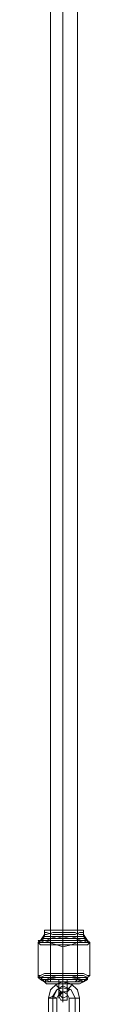
# Model space of a CAD drawing. Units: millimetres. Extents: x 285 to 7883, y 243 to 10803.
# Drawn here: x 4970 to 5001, y 5652 to 6239 of the extents above; entities that cross this region are included whole.
import ezdxf

# ---------------------------------------------------------------- set-up
doc = ezdxf.new("R2010")
doc.units = ezdxf.units.MM
doc.layers.add('stål', color=253, linetype='Continuous', lineweight=9)
doc.layers.add('taifun', color=7, linetype='Continuous', lineweight=9, true_color=0x2b2b2b)

msp = doc.modelspace()

# ---------------------------------------------------------------- linework, layer by layer
at = {"layer": 'stål', "flags": 128}
for points in [[(4976.07, 5655.18), (4977.3, 5660.08), (4980.98, 5663.76), (4984.65, 5664.99), (4989.56, 5663.76), (4993.23, 5660.08), (4994.46, 5655.18), (4994.46, 5644.15), (4993.23, 5639.25), (4989.56, 5636.8), (4984.65, 5635.57), (4979.75, 5636.8), (4977.3, 5639.25), (4976.07, 5644.15)], [(4976.07, 5655.18), (4977.3, 5660.08), (4980.98, 5663.76), (4984.65, 5664.99), (4989.56, 5663.76), (4993.23, 5660.08), (4994.46, 5655.18), (4994.46, 5644.15), (4993.23, 5639.25), (4989.56, 5636.8), (4984.65, 5635.57), (4979.75, 5636.8), (4977.3, 5639.25), (4976.07, 5644.15)], [(4978.52, 5645.38), (4978.52, 5656.41), (4980.98, 5660.08), (4984.65, 5662.53), (4989.56, 5660.08), (4992.01, 5655.18), (4989.56, 5660.08), (4984.65, 5661.31), (4980.98, 5660.08), (4978.52, 5655.18), (4978.52, 5644.15), (4980.98, 5639.25), (4984.65, 5638.02), (4989.56, 5639.25), (4992.01, 5644.15), (4992.01, 5655.18), (4992.01, 5645.38), (4989.56, 5640.47), (4984.65, 5638.02), (4980.98, 5640.47)], [(4978.52, 5645.38), (4978.52, 5656.41), (4980.98, 5660.08), (4984.65, 5662.53), (4989.56, 5660.08), (4992.01, 5655.18), (4989.56, 5660.08), (4984.65, 5661.31), (4980.98, 5660.08), (4978.52, 5655.18), (4978.52, 5644.15), (4980.98, 5639.25), (4984.65, 5638.02), (4989.56, 5639.25), (4992.01, 5644.15), (4992.01, 5655.18), (4992.01, 5645.38), (4989.56, 5640.47), (4984.65, 5638.02), (4980.98, 5640.47)], [(4980.98, 5663.76), (4980.98, 5662.53), (4982.2, 5661.31), (4982.2, 5660.08), (4983.43, 5658.86), (4982.2, 5660.08), (4982.2, 5661.31), (4980.98, 5662.53), (4980.98, 5663.76)], [(4980.98, 5663.76), (4980.98, 5662.53), (4982.2, 5661.31), (4982.2, 5660.08), (4983.43, 5658.86), (4982.2, 5660.08), (4982.2, 5661.31), (4980.98, 5662.53), (4980.98, 5663.76)], [(4989.56, 5663.76), (4989.56, 5662.53), (4988.33, 5661.31), (4987.1, 5660.08), (4987.1, 5658.86), (4988.33, 5660.08), (4988.33, 5661.31), (4989.56, 5662.53), (4989.56, 5663.76)], [(4989.56, 5663.76), (4989.56, 5662.53), (4988.33, 5661.31), (4987.1, 5660.08), (4987.1, 5658.86), (4988.33, 5660.08), (4988.33, 5661.31), (4989.56, 5662.53), (4989.56, 5663.76)], [(4980.98, 5655.18), (4978.52, 5656.41), (4976.07, 5655.18), (4978.52, 5655.18), (4980.98, 5655.18)], [(4980.98, 5655.18), (4978.52, 5656.41), (4976.07, 5655.18), (4978.52, 5655.18), (4980.98, 5655.18)], [(4980.98, 5644.15), (4980.98, 5655.18), (4982.2, 5657.63), (4984.65, 5658.86), (4987.1, 5657.63), (4988.33, 5655.18), (4988.33, 5644.15), (4987.1, 5641.7), (4984.65, 5640.47), (4982.2, 5641.7)], [(4980.98, 5644.15), (4980.98, 5655.18), (4982.2, 5657.63), (4984.65, 5658.86), (4987.1, 5657.63), (4988.33, 5655.18), (4988.33, 5644.15), (4987.1, 5641.7), (4984.65, 5640.47), (4982.2, 5641.7)], [(4988.33, 5655.18), (4989.56, 5655.18), (4992.01, 5655.18), (4993.23, 5655.18), (4994.46, 5655.18), (4993.23, 5655.18), (4992.01, 5655.18), (4989.56, 5655.18), (4988.33, 5655.18)], [(4988.33, 5655.18), (4989.56, 5655.18), (4992.01, 5655.18), (4993.23, 5655.18), (4994.46, 5655.18), (4993.23, 5655.18), (4992.01, 5655.18), (4989.56, 5655.18), (4988.33, 5655.18)]]:
    msp.add_lwpolyline(points, close=True, dxfattribs=at)
at = {"layer": 'taifun', "flags": 128}
for points in [[(4984.65, 7057.25), (4984.65, 6883.22), (4984.65, 6709.18), (4984.65, 6535.15), (4984.65, 6361.12), (4984.65, 6187.08), (4984.65, 6011.83), (4984.65, 5837.79), (4984.65, 5664.99)], [(4984.65, 7057.25), (4984.65, 6883.22), (4984.65, 6709.18), (4984.65, 6535.15), (4984.65, 6361.12), (4984.65, 6187.08), (4984.65, 6011.83), (4984.65, 5837.79), (4984.65, 5664.99)], [(4977.3, 7056.02), (4977.3, 6881.99), (4977.3, 6709.18), (4977.3, 6535.15), (4977.3, 6361.12), (4977.3, 6187.08), (4977.3, 6013.05), (4977.3, 5839.02), (4977.3, 5666.21)], [(4977.3, 7056.02), (4977.3, 6881.99), (4977.3, 6709.18), (4977.3, 6535.15), (4977.3, 6361.12), (4977.3, 6187.08), (4977.3, 6013.05), (4977.3, 5839.02), (4977.3, 5666.21)], [(4984.65, 7054.8), (4984.65, 6881.99), (4984.65, 6707.96), (4984.65, 6535.15), (4984.65, 6361.12), (4984.65, 6187.08), (4984.65, 6013.05), (4984.65, 5840.24), (4984.65, 5666.21)], [(4984.65, 7054.8), (4984.65, 6881.99), (4984.65, 6707.96), (4984.65, 6535.15), (4984.65, 6361.12), (4984.65, 6187.08), (4984.65, 6013.05), (4984.65, 5840.24), (4984.65, 5666.21)], [(4993.23, 7056.02), (4993.23, 6881.99), (4993.23, 6709.18), (4993.23, 6535.15), (4993.23, 6361.12), (4993.23, 6187.08), (4993.23, 6013.05), (4993.23, 5839.02), (4993.23, 5666.21)], [(4993.23, 7056.02), (4993.23, 6881.99), (4993.23, 6709.18), (4993.23, 6535.15), (4993.23, 6361.12), (4993.23, 6187.08), (4993.23, 6013.05), (4993.23, 5839.02), (4993.23, 5666.21)], [(4984.65, 5695.63), (4984.65, 5694.4), (4984.65, 5691.95), (4984.65, 5689.5), (4984.65, 5669.89), (4984.65, 5668.66), (4984.65, 5666.21)], [(4984.65, 5695.63), (4984.65, 5694.4), (4984.65, 5691.95), (4984.65, 5689.5), (4984.65, 5669.89), (4984.65, 5668.66), (4984.65, 5666.21)], [(4973.62, 5694.4), (4973.62, 5693.17), (4971.17, 5689.5), (4969.95, 5688.27), (4969.95, 5668.66), (4969.95, 5667.44), (4971.17, 5666.21), (4973.62, 5664.99)], [(4973.62, 5694.4), (4973.62, 5693.17), (4971.17, 5689.5), (4969.95, 5688.27), (4969.95, 5668.66), (4969.95, 5667.44), (4971.17, 5666.21), (4973.62, 5664.99)], [(4984.65, 5693.17), (4984.65, 5690.72), (4984.65, 5688.27), (4984.65, 5685.82), (4984.65, 5666.21), (4984.65, 5664.99)], [(4984.65, 5693.17), (4984.65, 5690.72), (4984.65, 5688.27), (4984.65, 5685.82), (4984.65, 5666.21), (4984.65, 5664.99)], [(4996.91, 5694.4), (4996.91, 5693.17), (4999.36, 5689.5), (5000.59, 5688.27), (5000.59, 5668.66), (4999.36, 5667.44), (4999.36, 5666.21), (4996.91, 5664.99)], [(4996.91, 5694.4), (4996.91, 5693.17), (4999.36, 5689.5), (5000.59, 5688.27), (5000.59, 5668.66), (4999.36, 5667.44), (4999.36, 5666.21), (4996.91, 5664.99)], [(4982.2, 5666.21), (4982.2, 5661.31), (4982.2, 5657.63), (4982.2, 5655.18), (4982.2, 5656.41), (4982.2, 5658.86), (4982.2, 5663.76)], [(4982.2, 5666.21), (4982.2, 5661.31), (4982.2, 5657.63), (4982.2, 5655.18), (4982.2, 5656.41), (4982.2, 5658.86), (4982.2, 5663.76)], [(4987.1, 5666.21), (4987.1, 5661.31), (4987.1, 5657.63), (4987.1, 5655.18), (4987.1, 5656.41), (4987.1, 5658.86), (4987.1, 5663.76)], [(4987.1, 5666.21), (4987.1, 5661.31), (4987.1, 5657.63), (4987.1, 5655.18), (4987.1, 5656.41), (4987.1, 5658.86), (4987.1, 5663.76)], [(4984.65, 5663.76), (4985.88, 5663.76), (4985.88, 5664.99)], [(4984.65, 5663.76), (4985.88, 5663.76), (4985.88, 5664.99)]]:
    msp.add_lwpolyline(points, dxfattribs=at)
for points in [[(4973.62, 5694.4), (4973.62, 5695.63), (4974.85, 5695.63), (4978.52, 5695.63), (4980.98, 5695.63), (4984.65, 5695.63), (4988.33, 5695.63), (4992.01, 5695.63), (4994.46, 5695.63), (4996.91, 5695.63), (4996.91, 5694.4), (4994.46, 5694.4), (4992.01, 5693.17), (4988.33, 5693.17), (4984.65, 5693.17), (4980.98, 5693.17), (4978.52, 5693.17), (4974.85, 5694.4), (4973.62, 5694.4)], [(4973.62, 5694.4), (4973.62, 5695.63), (4974.85, 5695.63), (4978.52, 5695.63), (4980.98, 5695.63), (4984.65, 5695.63), (4988.33, 5695.63), (4992.01, 5695.63), (4994.46, 5695.63), (4996.91, 5695.63), (4996.91, 5694.4), (4994.46, 5694.4), (4992.01, 5693.17), (4988.33, 5693.17), (4984.65, 5693.17), (4980.98, 5693.17), (4978.52, 5693.17), (4974.85, 5694.4), (4973.62, 5694.4)], [(4969.95, 5689.5), (4971.17, 5689.5), (4973.62, 5690.72), (4976.07, 5690.72), (4980.98, 5690.72), (4984.65, 5690.72), (4989.56, 5690.72), (4993.23, 5690.72), (4996.91, 5690.72), (4999.36, 5689.5), (4999.36, 5688.27), (4996.91, 5688.27), (4993.23, 5688.27), (4989.56, 5687.05), (4984.65, 5687.05), (4980.98, 5687.05), (4976.07, 5688.27), (4973.62, 5688.27), (4971.17, 5688.27), (4969.95, 5689.5)], [(4969.95, 5689.5), (4971.17, 5689.5), (4973.62, 5690.72), (4976.07, 5690.72), (4980.98, 5690.72), (4984.65, 5690.72), (4989.56, 5690.72), (4993.23, 5690.72), (4996.91, 5690.72), (4999.36, 5689.5), (4999.36, 5688.27), (4996.91, 5688.27), (4993.23, 5688.27), (4989.56, 5687.05), (4984.65, 5687.05), (4980.98, 5687.05), (4976.07, 5688.27), (4973.62, 5688.27), (4971.17, 5688.27), (4969.95, 5689.5)], [(5000.59, 5688.27), (4999.36, 5688.27), (4996.91, 5689.5), (4994.46, 5689.5), (4989.56, 5689.5), (4984.65, 5689.5), (4980.98, 5689.5), (4976.07, 5689.5), (4973.62, 5689.5), (4971.17, 5688.27), (4969.95, 5688.27), (4971.17, 5687.05), (4973.62, 5687.05), (4976.07, 5687.05), (4980.98, 5687.05), (4984.65, 5685.82), (4989.56, 5687.05), (4994.46, 5687.05), (4996.91, 5687.05), (4999.36, 5687.05), (5000.59, 5688.27)], [(5000.59, 5688.27), (4999.36, 5688.27), (4996.91, 5689.5), (4994.46, 5689.5), (4989.56, 5689.5), (4984.65, 5689.5), (4980.98, 5689.5), (4976.07, 5689.5), (4973.62, 5689.5), (4971.17, 5688.27), (4969.95, 5688.27), (4971.17, 5687.05), (4973.62, 5687.05), (4976.07, 5687.05), (4980.98, 5687.05), (4984.65, 5685.82), (4989.56, 5687.05), (4994.46, 5687.05), (4996.91, 5687.05), (4999.36, 5687.05), (5000.59, 5688.27)], [(4971.17, 5689.5), (4972.4, 5690.72), (4973.62, 5690.72), (4977.3, 5690.72), (4980.98, 5691.95), (4984.65, 5691.95), (4989.56, 5691.95), (4993.23, 5690.72), (4996.91, 5690.72), (4998.13, 5690.72), (4999.36, 5689.5), (4998.13, 5689.5), (4996.91, 5689.5), (4993.23, 5688.27), (4989.56, 5688.27), (4984.65, 5688.27), (4980.98, 5688.27), (4977.3, 5688.27), (4973.62, 5689.5), (4972.4, 5689.5), (4971.17, 5689.5)], [(4971.17, 5689.5), (4972.4, 5690.72), (4973.62, 5690.72), (4977.3, 5690.72), (4980.98, 5691.95), (4984.65, 5691.95), (4989.56, 5691.95), (4993.23, 5690.72), (4996.91, 5690.72), (4998.13, 5690.72), (4999.36, 5689.5), (4998.13, 5689.5), (4996.91, 5689.5), (4993.23, 5688.27), (4989.56, 5688.27), (4984.65, 5688.27), (4980.98, 5688.27), (4977.3, 5688.27), (4973.62, 5689.5), (4972.4, 5689.5), (4971.17, 5689.5)], [(4972.4, 5690.72), (4973.62, 5691.95), (4974.85, 5691.95), (4977.3, 5691.95), (4980.98, 5691.95), (4984.65, 5691.95), (4989.56, 5691.95), (4992.01, 5691.95), (4995.68, 5691.95), (4996.91, 5691.95), (4998.13, 5690.72), (4996.91, 5690.72), (4995.68, 5690.72), (4992.01, 5689.5), (4989.56, 5689.5), (4984.65, 5689.5), (4980.98, 5689.5), (4977.3, 5689.5), (4974.85, 5690.72), (4973.62, 5690.72), (4972.4, 5690.72)], [(4972.4, 5690.72), (4973.62, 5691.95), (4974.85, 5691.95), (4977.3, 5691.95), (4980.98, 5691.95), (4984.65, 5691.95), (4989.56, 5691.95), (4992.01, 5691.95), (4995.68, 5691.95), (4996.91, 5691.95), (4998.13, 5690.72), (4996.91, 5690.72), (4995.68, 5690.72), (4992.01, 5689.5), (4989.56, 5689.5), (4984.65, 5689.5), (4980.98, 5689.5), (4977.3, 5689.5), (4974.85, 5690.72), (4973.62, 5690.72), (4972.4, 5690.72)], [(4973.62, 5693.17), (4974.85, 5693.17), (4978.52, 5694.4), (4980.98, 5694.4), (4984.65, 5694.4), (4988.33, 5694.4), (4992.01, 5694.4), (4994.46, 5693.17), (4996.91, 5693.17), (4996.91, 5691.95), (4994.46, 5691.95), (4992.01, 5691.95), (4988.33, 5691.95), (4984.65, 5690.72), (4980.98, 5691.95), (4978.52, 5691.95), (4974.85, 5691.95), (4973.62, 5691.95), (4973.62, 5693.17)], [(4973.62, 5693.17), (4974.85, 5693.17), (4978.52, 5694.4), (4980.98, 5694.4), (4984.65, 5694.4), (4988.33, 5694.4), (4992.01, 5694.4), (4994.46, 5693.17), (4996.91, 5693.17), (4996.91, 5691.95), (4994.46, 5691.95), (4992.01, 5691.95), (4988.33, 5691.95), (4984.65, 5690.72), (4980.98, 5691.95), (4978.52, 5691.95), (4974.85, 5691.95), (4973.62, 5691.95), (4973.62, 5693.17)], [(4969.95, 5668.66), (4971.17, 5668.66), (4973.62, 5669.89), (4976.07, 5669.89), (4980.98, 5669.89), (4984.65, 5669.89), (4989.56, 5669.89), (4994.46, 5669.89), (4996.91, 5669.89), (4999.36, 5668.66), (5000.59, 5668.66), (4999.36, 5667.44), (4996.91, 5667.44), (4994.46, 5667.44), (4989.56, 5666.21), (4984.65, 5666.21), (4980.98, 5666.21), (4976.07, 5667.44), (4973.62, 5667.44), (4971.17, 5667.44), (4969.95, 5668.66)], [(4969.95, 5668.66), (4971.17, 5668.66), (4973.62, 5669.89), (4976.07, 5669.89), (4980.98, 5669.89), (4984.65, 5669.89), (4989.56, 5669.89), (4994.46, 5669.89), (4996.91, 5669.89), (4999.36, 5668.66), (5000.59, 5668.66), (4999.36, 5667.44), (4996.91, 5667.44), (4994.46, 5667.44), (4989.56, 5666.21), (4984.65, 5666.21), (4980.98, 5666.21), (4976.07, 5667.44), (4973.62, 5667.44), (4971.17, 5667.44), (4969.95, 5668.66)], [(4969.95, 5667.44), (4971.17, 5667.44), (4973.62, 5668.66), (4976.07, 5668.66), (4980.98, 5668.66), (4984.65, 5668.66), (4989.56, 5668.66), (4993.23, 5668.66), (4996.91, 5668.66), (4999.36, 5667.44), (4999.36, 5666.21), (4996.91, 5666.21), (4993.23, 5666.21), (4989.56, 5666.21), (4984.65, 5666.21), (4980.98, 5666.21), (4976.07, 5666.21), (4973.62, 5666.21), (4971.17, 5666.21), (4969.95, 5667.44)], [(4969.95, 5667.44), (4971.17, 5667.44), (4973.62, 5668.66), (4976.07, 5668.66), (4980.98, 5668.66), (4984.65, 5668.66), (4989.56, 5668.66), (4993.23, 5668.66), (4996.91, 5668.66), (4999.36, 5667.44), (4999.36, 5666.21), (4996.91, 5666.21), (4993.23, 5666.21), (4989.56, 5666.21), (4984.65, 5666.21), (4980.98, 5666.21), (4976.07, 5666.21), (4973.62, 5666.21), (4971.17, 5666.21), (4969.95, 5667.44)], [(4999.36, 5666.21), (4998.13, 5667.44), (4995.68, 5667.44), (4993.23, 5667.44), (4989.56, 5668.66), (4984.65, 5668.66), (4980.98, 5668.66), (4977.3, 5667.44), (4973.62, 5667.44), (4972.4, 5667.44), (4971.17, 5666.21), (4972.4, 5666.21), (4973.62, 5666.21), (4977.3, 5664.99), (4980.98, 5664.99), (4984.65, 5664.99), (4989.56, 5664.99), (4993.23, 5664.99), (4995.68, 5666.21), (4998.13, 5666.21), (4999.36, 5666.21)], [(4999.36, 5666.21), (4998.13, 5667.44), (4995.68, 5667.44), (4993.23, 5667.44), (4989.56, 5668.66), (4984.65, 5668.66), (4980.98, 5668.66), (4977.3, 5667.44), (4973.62, 5667.44), (4972.4, 5667.44), (4971.17, 5666.21), (4972.4, 5666.21), (4973.62, 5666.21), (4977.3, 5664.99), (4980.98, 5664.99), (4984.65, 5664.99), (4989.56, 5664.99), (4993.23, 5664.99), (4995.68, 5666.21), (4998.13, 5666.21), (4999.36, 5666.21)], [(4972.4, 5666.21), (4973.62, 5666.21), (4974.85, 5666.21), (4977.3, 5667.44), (4980.98, 5667.44), (4984.65, 5667.44), (4989.56, 5667.44), (4992.01, 5667.44), (4995.68, 5666.21), (4996.91, 5666.21), (4998.13, 5666.21), (4996.91, 5664.99), (4995.68, 5664.99), (4992.01, 5664.99), (4989.56, 5664.99), (4984.65, 5664.99), (4980.98, 5664.99), (4977.3, 5664.99), (4974.85, 5664.99), (4973.62, 5664.99), (4972.4, 5666.21)], [(4972.4, 5666.21), (4973.62, 5666.21), (4974.85, 5666.21), (4977.3, 5667.44), (4980.98, 5667.44), (4984.65, 5667.44), (4989.56, 5667.44), (4992.01, 5667.44), (4995.68, 5666.21), (4996.91, 5666.21), (4998.13, 5666.21), (4996.91, 5664.99), (4995.68, 5664.99), (4992.01, 5664.99), (4989.56, 5664.99), (4984.65, 5664.99), (4980.98, 5664.99), (4977.3, 5664.99), (4974.85, 5664.99), (4973.62, 5664.99), (4972.4, 5666.21)], [(4973.62, 5664.99), (4974.85, 5666.21), (4978.52, 5666.21), (4980.98, 5666.21), (4984.65, 5666.21), (4988.33, 5666.21), (4992.01, 5666.21), (4994.46, 5666.21), (4996.91, 5664.99), (4994.46, 5663.76), (4992.01, 5663.76), (4988.33, 5663.76), (4984.65, 5663.76), (4980.98, 5663.76), (4978.52, 5663.76), (4974.85, 5663.76), (4973.62, 5664.99)], [(4973.62, 5664.99), (4974.85, 5666.21), (4978.52, 5666.21), (4980.98, 5666.21), (4984.65, 5666.21), (4988.33, 5666.21), (4992.01, 5666.21), (4994.46, 5666.21), (4996.91, 5664.99), (4994.46, 5663.76), (4992.01, 5663.76), (4988.33, 5663.76), (4984.65, 5663.76), (4980.98, 5663.76), (4978.52, 5663.76), (4974.85, 5663.76), (4973.62, 5664.99)], [(4973.62, 5664.99), (4974.85, 5666.21), (4978.52, 5666.21), (4980.98, 5666.21), (4984.65, 5666.21), (4988.33, 5666.21), (4992.01, 5666.21), (4994.46, 5666.21), (4996.91, 5664.99), (4994.46, 5663.76), (4992.01, 5663.76), (4988.33, 5663.76), (4984.65, 5663.76), (4980.98, 5663.76), (4978.52, 5663.76), (4974.85, 5663.76), (4973.62, 5664.99)], [(4973.62, 5664.99), (4974.85, 5666.21), (4978.52, 5666.21), (4980.98, 5666.21), (4984.65, 5666.21), (4988.33, 5666.21), (4992.01, 5666.21), (4994.46, 5666.21), (4996.91, 5664.99), (4994.46, 5663.76), (4992.01, 5663.76), (4988.33, 5663.76), (4984.65, 5663.76), (4980.98, 5663.76), (4978.52, 5663.76), (4974.85, 5663.76), (4973.62, 5664.99)], [(4993.23, 5666.21), (4992.01, 5666.21), (4990.78, 5666.21), (4988.33, 5666.21), (4984.65, 5666.21), (4982.2, 5666.21), (4979.75, 5666.21), (4977.3, 5666.21), (4977.3, 5664.99), (4979.75, 5664.99), (4982.2, 5664.99), (4984.65, 5664.99), (4988.33, 5664.99), (4990.78, 5664.99), (4992.01, 5664.99), (4993.23, 5666.21)], [(4993.23, 5666.21), (4992.01, 5666.21), (4990.78, 5666.21), (4988.33, 5666.21), (4984.65, 5666.21), (4982.2, 5666.21), (4979.75, 5666.21), (4977.3, 5666.21), (4977.3, 5664.99), (4979.75, 5664.99), (4982.2, 5664.99), (4984.65, 5664.99), (4988.33, 5664.99), (4990.78, 5664.99), (4992.01, 5664.99), (4993.23, 5666.21)], [(4982.2, 5666.21), (4983.43, 5666.21), (4984.65, 5666.21), (4987.1, 5666.21), (4984.65, 5666.21), (4983.43, 5666.21), (4982.2, 5666.21)], [(4982.2, 5666.21), (4983.43, 5666.21), (4984.65, 5666.21), (4987.1, 5666.21), (4984.65, 5666.21), (4983.43, 5666.21), (4982.2, 5666.21)], [(4984.65, 5663.76), (4984.65, 5658.86), (4984.65, 5657.63), (4984.65, 5660.08), (4984.65, 5666.21), (4984.65, 5660.08), (4984.65, 5655.18), (4984.65, 5652.73), (4984.65, 5653.96), (4984.65, 5657.63)], [(4984.65, 5663.76), (4984.65, 5658.86), (4984.65, 5657.63), (4984.65, 5660.08), (4984.65, 5666.21), (4984.65, 5660.08), (4984.65, 5655.18), (4984.65, 5652.73), (4984.65, 5653.96), (4984.65, 5657.63)], [(4987.1, 5663.76), (4984.65, 5663.76), (4983.43, 5663.76), (4982.2, 5663.76), (4983.43, 5663.76), (4984.65, 5663.76), (4987.1, 5663.76)], [(4987.1, 5663.76), (4984.65, 5663.76), (4983.43, 5663.76), (4982.2, 5663.76), (4983.43, 5663.76), (4984.65, 5663.76), (4987.1, 5663.76)], [(4984.65, 5664.99), (4985.88, 5664.99), (4984.65, 5664.99)], [(4984.65, 5664.99), (4984.65, 5663.76)], [(4984.65, 5664.99), (4984.65, 5663.76)], [(4985.88, 5664.99), (4984.65, 5664.99), (4985.88, 5664.99)], [(4984.65, 5664.99), (4985.88, 5664.99), (4984.65, 5664.99)], [(4984.65, 5664.99), (4984.65, 5663.76)], [(4984.65, 5664.99), (4984.65, 5663.76)], [(4985.88, 5664.99), (4984.65, 5664.99), (4985.88, 5664.99)], [(4985.88, 5663.76), (4984.65, 5663.76), (4985.88, 5663.76)], [(4985.88, 5663.76), (4984.65, 5663.76), (4985.88, 5663.76)], [(4985.88, 5663.76), (4984.65, 5663.76), (4985.88, 5663.76)], [(4985.88, 5663.76), (4984.65, 5663.76), (4985.88, 5663.76)], [(4987.1, 5657.63), (4987.1, 5656.41), (4984.65, 5655.18), (4983.43, 5656.41), (4982.2, 5657.63), (4983.43, 5658.86), (4984.65, 5658.86), (4987.1, 5658.86), (4987.1, 5657.63)], [(4982.2, 5656.41), (4983.43, 5657.63), (4984.65, 5658.86), (4987.1, 5657.63), (4987.1, 5656.41), (4987.1, 5653.96), (4984.65, 5653.96), (4983.43, 5653.96), (4982.2, 5656.41)], [(4987.1, 5657.63), (4987.1, 5656.41), (4984.65, 5655.18), (4983.43, 5656.41), (4982.2, 5657.63), (4983.43, 5658.86), (4984.65, 5658.86), (4987.1, 5658.86), (4987.1, 5657.63)], [(4982.2, 5656.41), (4983.43, 5657.63), (4984.65, 5658.86), (4987.1, 5657.63), (4987.1, 5656.41), (4987.1, 5653.96), (4984.65, 5653.96), (4983.43, 5653.96), (4982.2, 5656.41)]]:
    msp.add_lwpolyline(points, close=True, dxfattribs=at)

doc.saveas('drawing.dxf')
